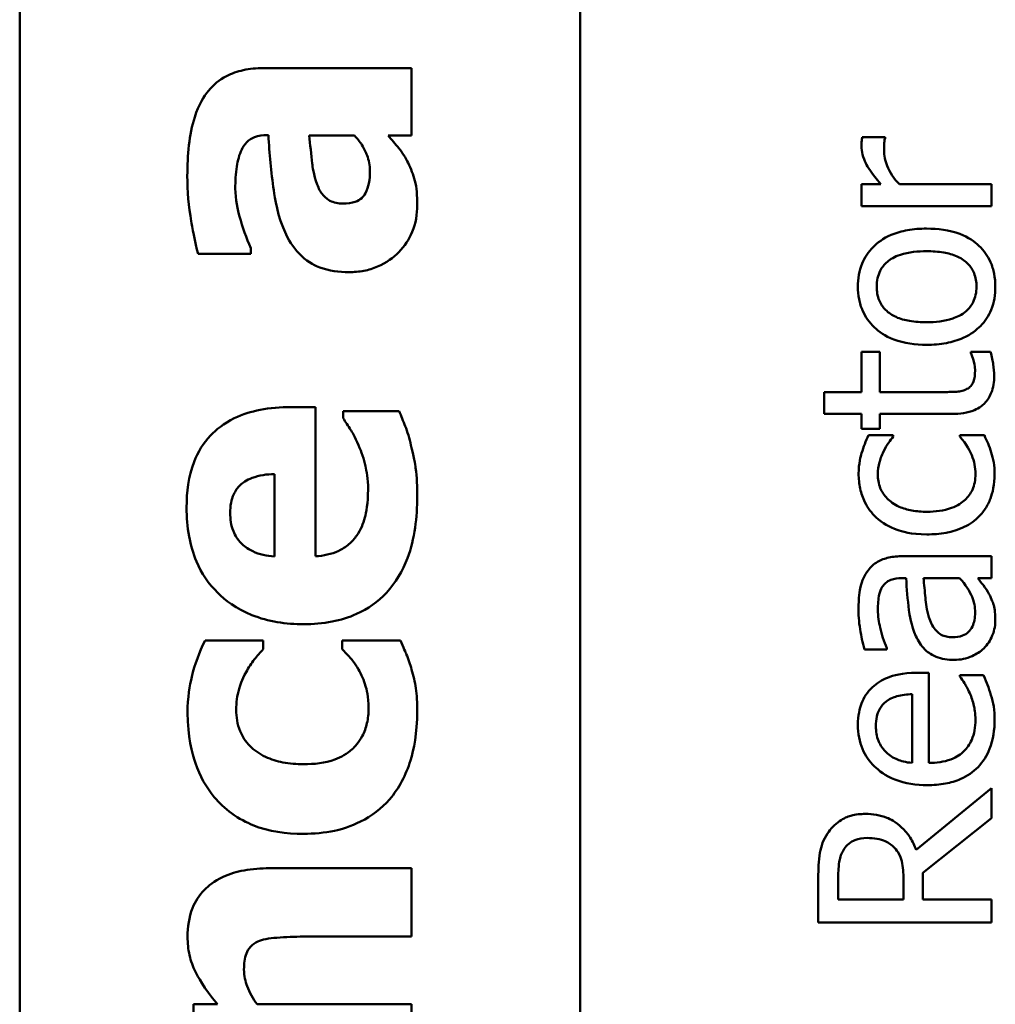
# Model space of a CAD drawing. Units: inches. Extents: x 5 to 215, y 2 to 167.
# Drawn here: x 160 to 160, y 60 to 60 of the extents above; entities that cross this region are included whole.
import ezdxf

# ---------------------------------------------------------------- set-up
doc = ezdxf.new("R2010")
doc.units = ezdxf.units.IN
doc.header["$LTSCALE"] = 10
doc.header["$MEASUREMENT"] = 0
doc.layers.add('Visible (ANSI)', color=7, linetype='Continuous', lineweight=50)

msp = doc.modelspace()

# ---------------------------------------------------------------- linework, layer by layer
at = {"layer": 'Visible (ANSI)'}
for p, q in [((159.62137, 59.39763), (159.62137, 63.30513)), ((159.81537, 59.39763), (159.81537, 63.29913)), ((159.75694, 60.47217), (159.70564, 60.47217)), ((159.75694, 60.44883), (159.75694, 60.47217)), ((159.70702, 60.44899), (159.70743, 60.44899)), ((159.72161, 60.44883), (159.73725, 60.44883)), ((159.74892, 60.44883), (159.75694, 60.44883)), ((159.92087, 60.4483), (159.91299, 60.4483)), ((159.92087, 60.44792), (159.92087, 60.4483)), ((159.91946, 60.43202), (159.91275, 60.43202)), ((159.91275, 60.43202), (159.91275, 60.42443)), ((159.95777, 60.43202), (159.92583, 60.43202)), ((159.95777, 60.42443), (159.95777, 60.43202)), ((159.91275, 60.42443), (159.95777, 60.42443)), ((159.68312, 60.40791), (159.70135, 60.40791)), ((159.70135, 60.40791), (159.70135, 60.40993)), ((159.91902, 60.37406), (159.91275, 60.37406)), ((159.91275, 60.37406), (159.91275, 60.3601)), ((159.91902, 60.3601), (159.91902, 60.37406)), ((159.95738, 60.37406), (159.95057, 60.37406)), ((159.95057, 60.37406), (159.95057, 60.37362)), ((159.91275, 60.3601), (159.89981, 60.3601)), ((159.89981, 60.3601), (159.89981, 60.35252)), ((159.94046, 60.3601), (159.91902, 60.3601)), ((159.72372, 60.35491), (159.71521, 60.35491)), ((159.72372, 60.30329), (159.72372, 60.35491)), ((159.75273, 60.35353), (159.73328, 60.35353)), ((159.73328, 60.35353), (159.73328, 60.35102)), ((159.89981, 60.35252), (159.91275, 60.35252)), ((159.91275, 60.35252), (159.91275, 60.34741)), ((159.91902, 60.34741), (159.91902, 60.35252)), ((159.91902, 60.35252), (159.94396, 60.35252)), ((159.91275, 60.34741), (159.91902, 60.34741)), ((159.92369, 60.34513), (159.91518, 60.34513)), ((159.92369, 60.34469), (159.92369, 60.34513)), ((159.95524, 60.34513), (159.94673, 60.34513)), ((159.94673, 60.34513), (159.94673, 60.34469)), ((159.70953, 60.33173), (159.70953, 60.30321)), ((159.95777, 60.30331), (159.92699, 60.30331)), ((159.95777, 60.29573), (159.95777, 60.30331)), ((159.9267, 60.29573), (159.92816, 60.29573)), ((159.93419, 60.29573), (159.94669, 60.29573)), ((159.95301, 60.29573), (159.95777, 60.29573)), ((159.70564, 60.27411), (159.68555, 60.27411)), ((159.70564, 60.27112), (159.70564, 60.27411)), ((159.75313, 60.27411), (159.73295, 60.27411)), ((159.73295, 60.27411), (159.73295, 60.27112)), ((159.92145, 60.27108), (159.92145, 60.27151)), ((159.91372, 60.27108), (159.92145, 60.27108)), ((159.93604, 60.26296), (159.9319, 60.26296)), ((159.93604, 60.23179), (159.93604, 60.26296)), ((159.955, 60.26213), (159.94673, 60.26213)), ((159.94673, 60.26213), (159.94673, 60.26169)), ((159.93025, 60.25557), (159.93025, 60.23179)), ((159.95777, 60.22304), (159.93166, 60.20169)), ((159.95777, 60.21268), (159.95777, 60.22304)), ((159.9339, 60.19372), (159.95777, 60.21268)), ((159.75694, 60.19535), (159.70783, 60.19535)), ((159.75694, 60.17168), (159.75694, 60.19535)), ((159.9339, 60.18458), (159.9339, 60.19372)), ((159.89777, 60.19206), (159.89777, 60.1766)), ((159.90468, 60.18458), (159.90468, 60.1925)), ((159.92724, 60.19158), (159.92724, 60.18458)), ((159.92724, 60.18458), (159.90468, 60.18458)), ((159.95777, 60.18458), (159.9339, 60.18458)), ((159.95777, 60.1766), (159.95777, 60.18458)), ((159.89777, 60.1766), (159.95777, 60.1766)), ((159.71958, 60.17168), (159.75694, 60.17168)), ((159.68984, 60.14826), (159.68149, 60.14826)), ((159.68149, 60.14826), (159.68149, 60.12476)), ((159.75694, 60.14826), (159.70354, 60.14826)), ((159.75694, 60.12476), (159.75694, 60.14826))]:
    msp.add_line(p, q, dxfattribs=at)
for points, knots in [([(159.70564, 60.47217), (159.70333, 60.47217), (159.701, 60.47197), (159.6967, 60.47102), (159.69474, 60.47034), (159.69049, 60.46811), (159.68842, 60.46642), (159.68515, 60.46245), (159.68337, 60.45965), (159.68004, 60.44918), (159.67939, 60.44202), (159.67939, 60.43489)], [-0.2116109, -0.2116109, -0.2116109, -0.2116109, -0.1734461, -0.1734461, -0.1391203, -0.1391203, -0.0943206, -0.0943206, -0.0543218, -0.0543218, 0, 0, 0, 0]), ([(159.696, 60.43052), (159.696, 60.43302), (159.69613, 60.43567), (159.69684, 60.44013), (159.69735, 60.44223), (159.69856, 60.44475), (159.6991, 60.4457), (159.70078, 60.44732), (159.70167, 60.44787), (159.70404, 60.4488), (159.70554, 60.44899), (159.70702, 60.44899)], [-0.08515178, -0.08515178, -0.08515178, -0.08515178, -0.05397194, -0.05397194, -0.02904216, -0.02904216, -0.01938002, -0.01938002, -0.01126218, -0.01126218, 0, 0, 0, 0]), ([(159.70743, 60.44899), (159.70783, 60.44265), (159.70843, 60.43621), (159.70963, 60.42744), (159.71056, 60.42092), (159.71359, 60.41463)], [-0.188987, -0.188987, -0.188987, -0.188987, -0.0531242, -0.0531242, 0, 0, 0, 0]), ([(159.72436, 60.43189), (159.72308, 60.43543), (159.72274, 60.43818), (159.72226, 60.44215), (159.72189, 60.44585), (159.72161, 60.44883)], [-0.03015254, -0.03015254, -0.03015254, -0.03015254, -0.02281076, -0.02281076, 0, 0, 0, 0]), ([(159.73725, 60.44883), (159.7382, 60.44785), (159.73905, 60.44678), (159.74065, 60.44425), (159.74122, 60.44298), (159.74222, 60.44029), (159.7426, 60.4385), (159.7426, 60.43668)], [-0.02867374, -0.02867374, -0.02867374, -0.02867374, -0.02193172, -0.02193172, -0.01393589, -0.01393589, 0, 0, 0, 0]), ([(159.75581, 60.43935), (159.75493, 60.44109), (159.75383, 60.443), (159.75134, 60.44593), (159.75013, 60.44738), (159.74892, 60.44883)], [-0.02931103, -0.02931103, -0.02931103, -0.02931103, -0.01438967, -0.01438967, 0, 0, 0, 0]), ([(159.91299, 60.4483), (159.9129, 60.44788), (159.91283, 60.44743), (159.91277, 60.44668), (159.91275, 60.44618), (159.91275, 60.44524)], [-0.01713825, -0.01713825, -0.01713825, -0.01713825, -0.00715639, -0.00715639, 0, 0, 0, 0]), ([(159.91275, 60.44524), (159.91275, 60.44424), (159.91288, 60.44325), (159.91339, 60.44123), (159.91378, 60.44021), (159.91483, 60.43806), (159.9161, 60.43577), (159.91946, 60.43202)], [-0.09947334, -0.09947334, -0.09947334, -0.09947334, -0.07015418, -0.07015418, -0.03837872, -0.03837872, 0, 0, 0, 0]), ([(159.92053, 60.44383), (159.92053, 60.44456), (159.92054, 60.44536), (159.92059, 60.44636), (159.92063, 60.44706), (159.92087, 60.44792)], [-0.02550029, -0.02550029, -0.02550029, -0.02550029, -0.00678652, -0.00678652, 0, 0, 0, 0]), ([(159.92583, 60.43202), (159.92403, 60.43388), (159.92254, 60.43599), (159.9209, 60.44015), (159.92053, 60.44196), (159.92053, 60.44383)], [-0.03405471, -0.03405471, -0.03405471, -0.03405471, -0.01428357, -0.01428357, 0, 0, 0, 0]), ([(159.75897, 60.42484), (159.75897, 60.42798), (159.75876, 60.43096), (159.75758, 60.43531), (159.75677, 60.43737), (159.75581, 60.43935)], [-0.03433207, -0.03433207, -0.03433207, -0.03433207, -0.01674361, -0.01674361, 0, 0, 0, 0]), ([(159.67939, 60.43489), (159.67939, 60.42961), (159.67984, 60.42437), (159.68098, 60.41794), (159.6821, 60.41156), (159.68312, 60.40791)], [-0.1515517, -0.1515517, -0.1515517, -0.1515517, -0.0289243, -0.0289243, 0, 0, 0, 0]), ([(159.7426, 60.43668), (159.7426, 60.43523), (159.7425, 60.43372), (159.74199, 60.43115), (159.74163, 60.43), (159.74057, 60.42803), (159.74007, 60.42752), (159.7391, 60.42664), (159.73834, 60.42623), (159.73621, 60.42548), (159.73475, 60.42533), (159.73336, 60.42533)], [-0.02890439, -0.02890439, -0.02890439, -0.02890439, -0.02428091, -0.02428091, -0.02054133, -0.02054133, -0.01714891, -0.01714891, -0.01057249, -0.01057249, 0, 0, 0, 0]), ([(159.73336, 60.42533), (159.73252, 60.42533), (159.73168, 60.4254), (159.73013, 60.42573), (159.72942, 60.42596), (159.7283, 60.42653), (159.72733, 60.42709), (159.72545, 60.4293), (159.72481, 60.43056), (159.72436, 60.43189)], [-0.05702413, -0.05702413, -0.05702413, -0.05702413, -0.0385783, -0.0385783, -0.02210707, -0.02210707, -0.01070785, -0.01070785, 0, 0, 0, 0]), ([(159.70135, 60.40993), (159.69978, 60.41345), (159.6985, 60.41707), (159.69693, 60.42293), (159.696, 60.42677), (159.696, 60.43052)], [-0.07819617, -0.07819617, -0.07819617, -0.07819617, -0.0285646, -0.0285646, 0, 0, 0, 0]), ([(159.7353, 60.40159), (159.73706, 60.40159), (159.7388, 60.40173), (159.74215, 60.40237), (159.74373, 60.40284), (159.74837, 60.40481), (159.75077, 60.40668), (159.75458, 60.41058), (159.75614, 60.41289), (159.75845, 60.41848), (159.75897, 60.42163), (159.75897, 60.42484)], [-0.08593042, -0.08593042, -0.08593042, -0.08593042, -0.07566114, -0.07566114, -0.06597842, -0.06597842, -0.04608839, -0.04608839, -0.02448882, -0.02448882, 0, 0, 0, 0]), ([(159.71359, 60.41463), (159.71491, 60.41184), (159.71664, 60.4093), (159.72149, 60.40478), (159.72396, 60.40369), (159.72841, 60.402), (159.73191, 60.40159), (159.7353, 60.40159)], [-0.04522789, -0.04522789, -0.04522789, -0.04522789, -0.03621466, -0.03621466, -0.0258622, -0.0258622, 0, 0, 0, 0]), ([(159.93526, 60.41665), (159.93304, 60.41665), (159.9308, 60.41649), (159.92669, 60.41576), (159.92479, 60.41524), (159.92018, 60.41327), (159.91821, 60.41176), (159.91509, 60.4086), (159.91382, 60.40671), (159.9119, 60.40202), (159.91148, 60.39931), (159.91148, 60.39657)], [-0.07679284, -0.07679284, -0.07679284, -0.07679284, -0.06505849, -0.06505849, -0.05470013, -0.05470013, -0.03857325, -0.03857325, -0.02088498, -0.02088498, 0, 0, 0, 0]), ([(159.95904, 60.39657), (159.95904, 60.39807), (159.95891, 60.39957), (159.95835, 60.40242), (159.95795, 60.40376), (159.95642, 60.4072), (159.95507, 60.40908), (159.95191, 60.41207), (159.94983, 60.41363), (159.94311, 60.41618), (159.93912, 60.41665), (159.93526, 60.41665)], [-0.1220535, -0.1220535, -0.1220535, -0.1220535, -0.1028485, -0.1028485, -0.0849532, -0.0849532, -0.0547161, -0.0547161, -0.0294134, -0.0294134, 0, 0, 0, 0]), ([(159.918, 60.39657), (159.918, 60.39756), (159.91809, 60.39854), (159.91849, 60.40039), (159.91879, 60.40125), (159.91981, 60.40327), (159.92065, 60.4043), (159.9227, 60.40605), (159.92411, 60.40693), (159.92902, 60.40855), (159.93228, 60.40882), (159.93526, 60.40882)], [-0.07940273, -0.07940273, -0.07940273, -0.07940273, -0.0672446, -0.0672446, -0.05603008, -0.05603008, -0.03927639, -0.03927639, -0.02271329, -0.02271329, 0, 0, 0, 0]), ([(159.93526, 60.40882), (159.93722, 60.40882), (159.93924, 60.4087), (159.94277, 60.40809), (159.94438, 60.40766), (159.94763, 60.40619), (159.94874, 60.40527), (159.95044, 60.40355), (159.95117, 60.40246), (159.95228, 60.39975), (159.95252, 60.39817), (159.95252, 60.39657)], [-0.04562379, -0.04562379, -0.04562379, -0.04562379, -0.03735479, -0.03735479, -0.03053502, -0.03053502, -0.02234587, -0.02234587, -0.01215394, -0.01215394, 0, 0, 0, 0]), ([(159.91148, 60.39657), (159.91148, 60.3951), (159.91161, 60.39364), (159.91215, 60.39085), (159.91255, 60.38954), (159.91406, 60.38607), (159.91544, 60.38415), (159.91868, 60.38105), (159.9208, 60.37948), (159.92747, 60.37692), (159.93142, 60.37644), (159.93526, 60.37644)], [-0.1179403, -0.1179403, -0.1179403, -0.1179403, -0.1001751, -0.1001751, -0.0835266, -0.0835266, -0.054399, -0.054399, -0.0292496, -0.0292496, 0, 0, 0, 0]), ([(159.93526, 60.38427), (159.9333, 60.38427), (159.93127, 60.38439), (159.92775, 60.38499), (159.92615, 60.38541), (159.92329, 60.38669), (159.92208, 60.38749), (159.92009, 60.38949), (159.91936, 60.39059), (159.91824, 60.39334), (159.918, 60.39495), (159.918, 60.39657)], [-0.06013984, -0.06013984, -0.06013984, -0.06013984, -0.04569465, -0.04569465, -0.03384195, -0.03384195, -0.0226299, -0.0226299, -0.01235748, -0.01235748, 0, 0, 0, 0]), ([(159.95252, 60.39657), (159.95252, 60.39562), (159.95243, 60.39466), (159.95205, 60.39287), (159.95176, 60.39203), (159.95076, 60.39002), (159.94993, 60.38897), (159.94741, 60.38679), (159.94573, 60.38602), (159.94146, 60.38457), (159.93824, 60.38427), (159.93526, 60.38427)], [-0.05312825, -0.05312825, -0.05312825, -0.05312825, -0.04752471, -0.04752471, -0.04233175, -0.04233175, -0.0343148, -0.0343148, -0.02273966, -0.02273966, 0, 0, 0, 0]), ([(159.93526, 60.37644), (159.93755, 60.37644), (159.93986, 60.37662), (159.94411, 60.37743), (159.94607, 60.37801), (159.95065, 60.3801), (159.95256, 60.38163), (159.95549, 60.38457), (159.95673, 60.38643), (159.95862, 60.3911), (159.95904, 60.39382), (159.95904, 60.39657)], [-0.07298762, -0.07298762, -0.07298762, -0.07298762, -0.06215032, -0.06215032, -0.05250094, -0.05250094, -0.03834775, -0.03834775, -0.02093518, -0.02093518, 0, 0, 0, 0]), ([(159.95057, 60.37362), (159.95086, 60.37298), (159.9512, 60.37196), (159.9517, 60.37044), (159.95203, 60.36937), (159.95203, 60.36754)], [-0.03112205, -0.03112205, -0.03112205, -0.03112205, -0.01392417, -0.01392417, 0, 0, 0, 0]), ([(159.95865, 60.36565), (159.95865, 60.36701), (159.95851, 60.36839), (159.95816, 60.37067), (159.9579, 60.37218), (159.95738, 60.37406)], [-0.0361434, -0.0361434, -0.0361434, -0.0361434, -0.01487021, -0.01487021, 0, 0, 0, 0]), ([(159.95203, 60.36754), (159.95203, 60.36619), (159.95189, 60.36482), (159.95118, 60.36298), (159.95084, 60.3625), (159.95018, 60.36176), (159.94973, 60.36142), (159.94921, 60.36117)], [-0.01246942, -0.01246942, -0.01246942, -0.01246942, -0.00756532, -0.00756532, -0.00436148, -0.00436148, 0, 0, 0, 0]), ([(159.94396, 60.35252), (159.94675, 60.35252), (159.94949, 60.35287), (159.95363, 60.3546), (159.95468, 60.35554), (159.95631, 60.35721), (159.95709, 60.35844), (159.95837, 60.36167), (159.95865, 60.36367), (159.95865, 60.36565)], [-0.04094168, -0.04094168, -0.04094168, -0.04094168, -0.03283073, -0.03283073, -0.02643951, -0.02643951, -0.01508494, -0.01508494, 0, 0, 0, 0]), ([(159.94921, 60.36117), (159.94868, 60.3609), (159.94812, 60.36068), (159.94695, 60.36036), (159.94635, 60.36027), (159.94398, 60.36011), (159.94222, 60.3601), (159.94046, 60.3601)], [-0.02265204, -0.02265204, -0.02265204, -0.02265204, -0.0180716, -0.0180716, -0.01340339, -0.01340339, 0, 0, 0, 0]), ([(159.71521, 60.35491), (159.71165, 60.35491), (159.70804, 60.35463), (159.70148, 60.35333), (159.69847, 60.3524), (159.69194, 60.34923), (159.68929, 60.34705), (159.6849, 60.34243), (159.68303, 60.33933), (159.67981, 60.33093), (159.67914, 60.32546), (159.67914, 60.32014)], [-0.1222871, -0.1222871, -0.1222871, -0.1222871, -0.1045845, -0.1045845, -0.0890209, -0.0890209, -0.0684867, -0.0684867, -0.0405268, -0.0405268, 0, 0, 0, 0]), ([(159.75678, 60.3417), (159.75625, 60.34399), (159.75559, 60.34643), (159.75411, 60.35001), (159.75341, 60.35177), (159.75273, 60.35353)], [-0.02955549, -0.02955549, -0.02955549, -0.02955549, -0.0144099, -0.0144099, 0, 0, 0, 0]), ([(159.73328, 60.35102), (159.73418, 60.3498), (159.73512, 60.34833), (159.73633, 60.34638), (159.73743, 60.34457), (159.73863, 60.3417)], [-0.06873928, -0.06873928, -0.06873928, -0.06873928, -0.02365366, -0.02365366, 0, 0, 0, 0]), ([(159.91518, 60.34513), (159.91419, 60.34319), (159.9134, 60.34109), (159.91246, 60.33797), (159.91173, 60.33543), (159.91173, 60.33185)], [-0.08228973, -0.08228973, -0.08228973, -0.08228973, -0.02722949, -0.02722949, 0, 0, 0, 0]), ([(159.92033, 60.33954), (159.92086, 60.34057), (159.92147, 60.34165), (159.92263, 60.34331), (159.92313, 60.34402), (159.92369, 60.34469)], [-0.01545684, -0.01545684, -0.01545684, -0.01545684, -0.00661969, -0.00661969, 0, 0, 0, 0]), ([(159.94673, 60.34469), (159.94913, 60.34209), (159.95034, 60.33951), (159.95175, 60.33615), (159.95218, 60.33397), (159.95218, 60.33171)], [-0.02773026, -0.02773026, -0.02773026, -0.02773026, -0.01726009, -0.01726009, 0, 0, 0, 0]), ([(159.95763, 60.33924), (159.95737, 60.34028), (159.95696, 60.34134), (159.95611, 60.34325), (159.95569, 60.3442), (159.95524, 60.34513)], [-0.01595167, -0.01595167, -0.01595167, -0.01595167, -0.0078753, -0.0078753, 0, 0, 0, 0]), ([(159.73863, 60.3417), (159.73971, 60.33937), (159.74049, 60.33691), (159.74139, 60.33291), (159.74195, 60.33008), (159.74195, 60.32638)], [-0.07532796, -0.07532796, -0.07532796, -0.07532796, -0.02817196, -0.02817196, 0, 0, 0, 0]), ([(159.75897, 60.32395), (159.75897, 60.32712), (159.75884, 60.33069), (159.75824, 60.33501), (159.75781, 60.33796), (159.75678, 60.3417)], [-0.1094611, -0.1094611, -0.1094611, -0.1094611, -0.0295781, -0.0295781, 0, 0, 0, 0]), ([(159.91834, 60.33171), (159.91834, 60.33309), (159.91857, 60.33446), (159.91917, 60.33658), (159.91963, 60.33809), (159.92033, 60.33954)], [-0.0328326, -0.0328326, -0.0328326, -0.0328326, -0.01221031, -0.01221031, 0, 0, 0, 0]), ([(159.95879, 60.33185), (159.95879, 60.33309), (159.95873, 60.33455), (159.95828, 60.33694), (159.95797, 60.3381), (159.95763, 60.33924)], [-0.01858921, -0.01858921, -0.01858921, -0.01858921, -0.00910583, -0.00910583, 0, 0, 0, 0]), ([(159.69422, 60.31828), (159.69422, 60.31945), (159.69431, 60.32064), (159.69472, 60.32281), (159.69503, 60.32381), (159.69601, 60.32595), (159.69676, 60.32701), (159.69856, 60.3287), (159.69985, 60.32964), (159.70421, 60.33132), (159.70693, 60.33168), (159.70953, 60.33173)], [-0.08298181, -0.08298181, -0.08298181, -0.08298181, -0.06718971, -0.06718971, -0.05318715, -0.05318715, -0.03551518, -0.03551518, -0.01982434, -0.01982434, 0, 0, 0, 0]), ([(159.91173, 60.33185), (159.91173, 60.33012), (159.9119, 60.32839), (159.91263, 60.32506), (159.91318, 60.32346), (159.91488, 60.31996), (159.91619, 60.31818), (159.91785, 60.31668)], [-0.04276383, -0.04276383, -0.04276383, -0.04276383, -0.0296694, -0.0296694, -0.01707448, -0.01707448, 0, 0, 0, 0]), ([(159.93536, 60.31868), (159.93361, 60.31868), (159.93184, 60.3188), (159.92864, 60.31939), (159.92718, 60.3198), (159.9239, 60.32128), (159.92257, 60.32233), (159.92059, 60.32436), (159.91979, 60.32554), (159.9186, 60.32842), (159.91834, 60.33005), (159.91834, 60.33171)], [-0.05050498, -0.05050498, -0.05050498, -0.05050498, -0.04177259, -0.04177259, -0.03420229, -0.03420229, -0.0237398, -0.0237398, -0.01263682, -0.01263682, 0, 0, 0, 0]), ([(159.95218, 60.33171), (159.95218, 60.33075), (159.9521, 60.32979), (159.95173, 60.32797), (159.95147, 60.32712), (159.95049, 60.32498), (159.94963, 60.32382), (159.9475, 60.32186), (159.94601, 60.32081), (159.94118, 60.31901), (159.93821, 60.31868), (159.93536, 60.31868)], [-0.07952751, -0.07952751, -0.07952751, -0.07952751, -0.06785168, -0.06785168, -0.05699611, -0.05699611, -0.03917958, -0.03917958, -0.0217529, -0.0217529, 0, 0, 0, 0]), ([(159.95301, 60.31668), (159.95397, 60.3176), (159.95482, 60.31862), (159.95629, 60.32086), (159.95689, 60.32206), (159.95806, 60.32521), (159.95879, 60.32796), (159.95879, 60.33185)], [-0.06912978, -0.06912978, -0.06912978, -0.06912978, -0.04951581, -0.04951581, -0.02966648, -0.02966648, 0, 0, 0, 0]), ([(159.74195, 60.32638), (159.74195, 60.32158), (159.74128, 60.31835), (159.74027, 60.31447), (159.73938, 60.31237), (159.73806, 60.3105)], [-0.03059504, -0.03059504, -0.03059504, -0.03059504, -0.01745747, -0.01745747, 0, 0, 0, 0]), ([(159.71966, 60.27979), (159.72295, 60.27979), (159.72626, 60.28005), (159.73242, 60.28123), (159.73527, 60.28209), (159.7419, 60.28507), (159.74534, 60.28751), (159.75154, 60.29413), (159.75392, 60.2982), (159.75811, 60.30937), (159.75897, 60.3168), (159.75897, 60.32395)], [-0.1709618, -0.1709618, -0.1709618, -0.1709618, -0.1459827, -0.1459827, -0.1233821, -0.1233821, -0.090782, -0.090782, -0.0545265, -0.0545265, 0, 0, 0, 0]), ([(159.67914, 60.32014), (159.67914, 60.3168), (159.6794, 60.31344), (159.68054, 60.30718), (159.68137, 60.30427), (159.6843, 60.2974), (159.68674, 60.29378), (159.69248, 60.28812), (159.69625, 60.28515), (159.70741, 60.28066), (159.71354, 60.27979), (159.71966, 60.27979)], [-0.2260951, -0.2260951, -0.2260951, -0.2260951, -0.1845193, -0.1845193, -0.1468803, -0.1468803, -0.0915839, -0.0915839, -0.0466586, -0.0466586, 0, 0, 0, 0]), ([(159.70953, 60.30321), (159.70695, 60.30336), (159.70437, 60.30387), (159.70011, 60.30591), (159.69882, 60.30701), (159.69683, 60.30904), (159.69594, 60.31041), (159.69452, 60.31396), (159.69422, 60.31613), (159.69422, 60.31828)], [-0.04904655, -0.04904655, -0.04904655, -0.04904655, -0.03810906, -0.03810906, -0.02911751, -0.02911751, -0.01641731, -0.01641731, 0, 0, 0, 0]), ([(159.91785, 60.31668), (159.91994, 60.31477), (159.92244, 60.3134), (159.9266, 60.31188), (159.92982, 60.31085), (159.93536, 60.31085)], [-0.1168172, -0.1168172, -0.1168172, -0.1168172, -0.0421705, -0.0421705, 0, 0, 0, 0]), ([(159.93536, 60.31085), (159.93757, 60.31085), (159.93982, 60.31101), (159.94321, 60.31164), (159.94526, 60.3121), (159.94955, 60.31398), (159.95142, 60.31515), (159.95301, 60.31668)], [-0.06940756, -0.06940756, -0.06940756, -0.06940756, -0.03567941, -0.03567941, -0.0168496, -0.0168496, 0, 0, 0, 0]), ([(159.73806, 60.3105), (159.73729, 60.30937), (159.73638, 60.30836), (159.7342, 60.30651), (159.73296, 60.30573), (159.72929, 60.30397), (159.72645, 60.30346), (159.72372, 60.30329)], [-0.04011545, -0.04011545, -0.04011545, -0.04011545, -0.03089681, -0.03089681, -0.02091519, -0.02091519, 0, 0, 0, 0]), ([(159.92699, 60.30331), (159.92537, 60.30331), (159.92371, 60.30318), (159.92077, 60.30251), (159.91948, 60.30204), (159.91701, 60.30058), (159.91592, 60.2996), (159.91503, 60.2984)], [-0.03426587, -0.03426587, -0.03426587, -0.03426587, -0.02191277, -0.02191277, -0.01135062, -0.01135062, 0, 0, 0, 0]), ([(159.91503, 60.2984), (159.9144, 60.29756), (159.91387, 60.29666), (159.91298, 60.29474), (159.91264, 60.29373), (159.91212, 60.29142), (159.91168, 60.28906), (159.91168, 60.28484)], [-0.08462729, -0.08462729, -0.08462729, -0.08462729, -0.05862997, -0.05862997, -0.03220438, -0.03220438, 0, 0, 0, 0]), ([(159.91989, 60.29266), (159.92024, 60.29321), (159.92067, 60.2937), (159.92156, 60.29443), (159.92213, 60.29482), (159.92403, 60.29557), (159.92536, 60.29573), (159.9267, 60.29573)], [-0.02634689, -0.02634689, -0.02634689, -0.02634689, -0.01726145, -0.01726145, -0.01024938, -0.01024938, 0, 0, 0, 0]), ([(159.92816, 60.29573), (159.92837, 60.29203), (159.92869, 60.28827), (159.92934, 60.28317), (159.92984, 60.27937), (159.93156, 60.27565)], [-0.1122782, -0.1122782, -0.1122782, -0.1122782, -0.0312845, -0.0312845, 0, 0, 0, 0]), ([(159.93604, 60.28221), (159.93527, 60.28474), (159.93503, 60.28707), (159.93463, 60.29104), (159.93438, 60.29356), (159.93419, 60.29573)], [-0.03064248, -0.03064248, -0.03064248, -0.03064248, -0.01655933, -0.01655933, 0, 0, 0, 0]), ([(159.94669, 60.29573), (159.9487, 60.2935), (159.95021, 60.29111), (159.95171, 60.2875), (159.95203, 60.28568), (159.95203, 60.28382)], [-0.02981944, -0.02981944, -0.02981944, -0.02981944, -0.01424428, -0.01424428, 0, 0, 0, 0]), ([(159.95685, 60.29023), (159.95632, 60.2913), (159.95563, 60.29231), (159.95426, 60.29407), (159.95362, 60.29489), (159.95301, 60.29573)], [-0.01697862, -0.01697862, -0.01697862, -0.01697862, -0.0079291, -0.0079291, 0, 0, 0, 0]), ([(159.91839, 60.28479), (159.91839, 60.28646), (159.91851, 60.28854), (159.91905, 60.29097), (159.91939, 60.29186), (159.91989, 60.29266)], [-0.01895522, -0.01895522, -0.01895522, -0.01895522, -0.00723922, -0.00723922, 0, 0, 0, 0]), ([(159.95904, 60.28109), (159.95904, 60.28308), (159.95889, 60.28497), (159.9583, 60.28696), (159.95788, 60.28831), (159.95685, 60.29023)], [-0.05614675, -0.05614675, -0.05614675, -0.05614675, -0.01665768, -0.01665768, 0, 0, 0, 0]), ([(159.91168, 60.28484), (159.91168, 60.28223), (159.91193, 60.27964), (159.91255, 60.27632), (159.91312, 60.27322), (159.91372, 60.27108)], [-0.07430683, -0.07430683, -0.07430683, -0.07430683, -0.01699276, -0.01699276, 0, 0, 0, 0]), ([(159.92145, 60.27151), (159.92048, 60.27381), (159.9197, 60.27618), (159.91878, 60.28035), (159.91839, 60.28262), (159.91839, 60.28479)], [-0.03962749, -0.03962749, -0.03962749, -0.03962749, -0.01650259, -0.01650259, 0, 0, 0, 0]), ([(159.94421, 60.27526), (159.9435, 60.27526), (159.9428, 60.27532), (159.94149, 60.27561), (159.9409, 60.27582), (159.93981, 60.27641), (159.9391, 60.27689), (159.93723, 60.27917), (159.93652, 60.28064), (159.93604, 60.28221)], [-0.04449505, -0.04449505, -0.04449505, -0.04449505, -0.03290743, -0.03290743, -0.02247201, -0.02247201, -0.01249306, -0.01249306, 0, 0, 0, 0]), ([(159.95203, 60.28382), (159.95203, 60.28294), (159.95197, 60.28205), (159.95166, 60.28045), (159.95144, 60.27972), (159.95068, 60.27813), (159.95018, 60.27753), (159.94916, 60.27656), (159.94846, 60.27613), (159.94659, 60.27541), (159.94538, 60.27526), (159.94421, 60.27526)], [-0.02696552, -0.02696552, -0.02696552, -0.02696552, -0.02308106, -0.02308106, -0.01971921, -0.01971921, -0.01528795, -0.01528795, -0.00898181, -0.00898181, 0, 0, 0, 0]), ([(159.95505, 60.27142), (159.95632, 60.27269), (159.9573, 60.27416), (159.95847, 60.27697), (159.95904, 60.27874), (159.95904, 60.28109)], [-0.04374063, -0.04374063, -0.04374063, -0.04374063, -0.01792128, -0.01792128, 0, 0, 0, 0]), ([(159.93156, 60.27565), (159.93232, 60.27395), (159.93331, 60.27236), (159.93535, 60.27034), (159.93658, 60.26931), (159.9405, 60.26773), (159.94262, 60.26743), (159.94474, 60.26743)], [-0.06142589, -0.06142589, -0.06142589, -0.06142589, -0.03215352, -0.03215352, -0.01616342, -0.01616342, 0, 0, 0, 0]), ([(159.68555, 60.27411), (159.68354, 60.27011), (159.68195, 60.26591), (159.68028, 60.25878), (159.67947, 60.25447), (159.67947, 60.24907)], [-0.105738, -0.105738, -0.105738, -0.105738, -0.0411466, -0.0411466, 0, 0, 0, 0]), ([(159.75702, 60.26407), (159.75653, 60.26591), (159.75591, 60.2677), (159.75506, 60.26968), (159.75412, 60.27187), (159.75313, 60.27411)], [-0.16483, -0.16483, -0.16483, -0.16483, -0.0186714, -0.0186714, 0, 0, 0, 0]), ([(159.94474, 60.26743), (159.94583, 60.26743), (159.9469, 60.26754), (159.94903, 60.26798), (159.95004, 60.26832), (159.95251, 60.26941), (159.95388, 60.27028), (159.95505, 60.27142)], [-0.02873191, -0.02873191, -0.02873191, -0.02873191, -0.02056412, -0.02056412, -0.01243576, -0.01243576, 0, 0, 0, 0]), ([(159.69973, 60.26317), (159.70057, 60.26475), (159.70153, 60.26624), (159.7036, 60.26883), (159.70459, 60.27), (159.70564, 60.27112)], [-0.02524951, -0.02524951, -0.02524951, -0.02524951, -0.01167647, -0.01167647, 0, 0, 0, 0]), ([(159.73295, 60.27112), (159.73388, 60.27019), (159.73484, 60.26916), (159.73642, 60.26741), (159.73727, 60.26646), (159.73863, 60.26415)], [-0.04546564, -0.04546564, -0.04546564, -0.04546564, -0.02042762, -0.02042762, 0, 0, 0, 0]), ([(159.69632, 60.25021), (159.69632, 60.25262), (159.69659, 60.25507), (159.69754, 60.25816), (159.69826, 60.26056), (159.69973, 60.26317)], [-0.09030277, -0.09030277, -0.09030277, -0.09030277, -0.02287169, -0.02287169, 0, 0, 0, 0]), ([(159.73863, 60.26415), (159.73969, 60.26237), (159.74049, 60.26038), (159.7414, 60.25739), (159.74211, 60.25492), (159.74211, 60.25061)], [-0.09786354, -0.09786354, -0.09786354, -0.09786354, -0.0328128, -0.0328128, 0, 0, 0, 0]), ([(159.75897, 60.24972), (159.75897, 60.25246), (159.75886, 60.25535), (159.75813, 60.25982), (159.75762, 60.26196), (159.75702, 60.26407)], [-0.03455427, -0.03455427, -0.03455427, -0.03455427, -0.01667769, -0.01667769, 0, 0, 0, 0]), ([(159.9319, 60.26296), (159.92678, 60.26296), (159.92373, 60.26209), (159.91979, 60.26047), (159.91802, 60.25939), (159.91649, 60.25795)], [-0.03244703, -0.03244703, -0.03244703, -0.03244703, -0.01598342, -0.01598342, 0, 0, 0, 0]), ([(159.94673, 60.26169), (159.94733, 60.26099), (159.94789, 60.26015), (159.94883, 60.25858), (159.94942, 60.25751), (159.95019, 60.25591)], [-0.02734589, -0.02734589, -0.02734589, -0.02734589, -0.0135645, -0.0135645, 0, 0, 0, 0]), ([(159.95753, 60.25527), (159.9572, 60.25645), (159.95676, 60.25769), (159.95609, 60.25939), (159.95552, 60.26085), (159.955, 60.26213)], [-0.03178965, -0.03178965, -0.03178965, -0.03178965, -0.01055801, -0.01055801, 0, 0, 0, 0]), ([(159.91649, 60.25795), (159.91565, 60.25717), (159.9149, 60.25631), (159.91362, 60.25441), (159.9131, 60.2534), (159.91208, 60.25068), (159.91148, 60.24832), (159.91148, 60.24492)], [-0.05969601, -0.05969601, -0.05969601, -0.05969601, -0.04276273, -0.04276273, -0.02596056, -0.02596056, 0, 0, 0, 0]), ([(159.92121, 60.25299), (159.92173, 60.25341), (159.9223, 60.25376), (159.92367, 60.25444), (159.92441, 60.25468), (159.92664, 60.25531), (159.9285, 60.25551), (159.93025, 60.25557)], [-0.02090611, -0.02090611, -0.02090611, -0.02090611, -0.01761305, -0.01761305, -0.01334693, -0.01334693, 0, 0, 0, 0]), ([(159.95019, 60.25591), (159.95081, 60.25452), (159.95128, 60.25304), (159.95181, 60.25072), (159.95218, 60.24899), (159.95218, 60.24667)], [-0.04926408, -0.04926408, -0.04926408, -0.04926408, -0.01766261, -0.01766261, 0, 0, 0, 0]), ([(159.95879, 60.24677), (159.95879, 60.2482), (159.95873, 60.24986), (159.95824, 60.25263), (159.95791, 60.25396), (159.95753, 60.25527)], [-0.02142152, -0.02142152, -0.02142152, -0.02142152, -0.01040948, -0.01040948, 0, 0, 0, 0]), ([(159.91771, 60.24448), (159.91771, 60.24561), (159.9178, 60.24677), (159.9182, 60.24854), (159.91848, 60.2495), (159.91961, 60.25148), (159.92033, 60.25231), (159.92121, 60.25299)], [-0.03222558, -0.03222558, -0.03222558, -0.03222558, -0.01744583, -0.01744583, -0.00847154, -0.00847154, 0, 0, 0, 0]), ([(159.67947, 60.24907), (159.67947, 60.24095), (159.68109, 60.23501), (159.68368, 60.22738), (159.68579, 60.22345), (159.68871, 60.21998)], [-0.06139379, -0.06139379, -0.06139379, -0.06139379, -0.03449759, -0.03449759, 0, 0, 0, 0]), ([(159.71958, 60.23133), (159.7172, 60.23133), (159.71479, 60.23151), (159.71039, 60.23237), (159.70837, 60.23299), (159.70436, 60.23489), (159.70252, 60.23617), (159.69958, 60.23913), (159.69845, 60.24084), (159.6967, 60.24514), (159.69632, 60.24767), (159.69632, 60.25021)], [-0.08132377, -0.08132377, -0.08132377, -0.08132377, -0.0652846, -0.0652846, -0.05112161, -0.05112161, -0.03534647, -0.03534647, -0.01936885, -0.01936885, 0, 0, 0, 0]), ([(159.74211, 60.25061), (159.74211, 60.24889), (159.74195, 60.24716), (159.74121, 60.24393), (159.74067, 60.24244), (159.73872, 60.23877), (159.7373, 60.23731), (159.73468, 60.2349), (159.73265, 60.23376), (159.72703, 60.23173), (159.72321, 60.23133), (159.71958, 60.23133)], [-0.06674745, -0.06674745, -0.06674745, -0.06674745, -0.06049926, -0.06049926, -0.05472731, -0.05472731, -0.04546204, -0.04546204, -0.02764583, -0.02764583, 0, 0, 0, 0]), ([(159.7494, 60.21917), (159.75104, 60.2211), (159.75245, 60.22319), (159.75487, 60.22773), (159.75585, 60.23016), (159.75774, 60.23638), (159.75897, 60.24189), (159.75897, 60.24972)], [-0.138924, -0.138924, -0.138924, -0.138924, -0.1000137, -0.1000137, -0.0597169, -0.0597169, 0, 0, 0, 0]), ([(159.91148, 60.24492), (159.91148, 60.24345), (159.9116, 60.24199), (159.91214, 60.2392), (159.91253, 60.23789), (159.91404, 60.23432), (159.91545, 60.23232), (159.9187, 60.22915), (159.92092, 60.22737), (159.92784, 60.22463), (159.93169, 60.22411), (159.9355, 60.22411)], [-0.1291702, -0.1291702, -0.1291702, -0.1291702, -0.1092955, -0.1092955, -0.0905998, -0.0905998, -0.0567062, -0.0567062, -0.0290272, -0.0290272, 0, 0, 0, 0]), ([(159.92126, 60.23548), (159.91964, 60.2371), (159.91893, 60.23857), (159.91792, 60.24099), (159.91771, 60.24277), (159.91771, 60.24448)], [-0.01994079, -0.01994079, -0.01994079, -0.01994079, -0.01299683, -0.01299683, 0, 0, 0, 0]), ([(159.9355, 60.22411), (159.93759, 60.22411), (159.93971, 60.22426), (159.94359, 60.22498), (159.94539, 60.2255), (159.94935, 60.22724), (159.95135, 60.2286), (159.95482, 60.23218), (159.95614, 60.23428), (159.95833, 60.23984), (159.95879, 60.24333), (159.95879, 60.24677)], [-0.09427831, -0.09427831, -0.09427831, -0.09427831, -0.07836219, -0.07836219, -0.0641876, -0.0641876, -0.04546209, -0.04546209, -0.02621116, -0.02621116, 0, 0, 0, 0]), ([(159.95218, 60.24667), (159.95218, 60.24544), (159.95208, 60.2442), (159.95165, 60.24189), (159.95133, 60.24081), (159.9502, 60.23825), (159.94925, 60.2369), (159.94721, 60.23495), (159.94583, 60.23385), (159.94124, 60.23211), (159.9386, 60.23179), (159.93604, 60.23179)], [-0.1003988, -0.1003988, -0.1003988, -0.1003988, -0.0811485, -0.0811485, -0.0636435, -0.0636435, -0.0373741, -0.0373741, -0.0195204, -0.0195204, 0, 0, 0, 0]), ([(159.93025, 60.23179), (159.92795, 60.23198), (159.92635, 60.23245), (159.92373, 60.23351), (159.92242, 60.23438), (159.92126, 60.23548)], [-0.02147869, -0.02147869, -0.02147869, -0.02147869, -0.01220488, -0.01220488, 0, 0, 0, 0]), ([(159.68871, 60.21998), (159.69044, 60.21787), (159.69242, 60.21602), (159.69733, 60.21245), (159.69997, 60.21113), (159.70756, 60.20801), (159.71369, 60.20726), (159.71958, 60.20726)], [-0.0767768, -0.0767768, -0.0767768, -0.0767768, -0.06240641, -0.06240641, -0.04493315, -0.04493315, 0, 0, 0, 0]), ([(159.71958, 60.20726), (159.72319, 60.20726), (159.72683, 60.20756), (159.73284, 60.20886), (159.73593, 60.20976), (159.74319, 60.21343), (159.74657, 60.21596), (159.7494, 60.21917)], [-0.1035969, -0.1035969, -0.1035969, -0.1035969, -0.0619796, -0.0619796, -0.0326581, -0.0326581, 0, 0, 0, 0]), ([(159.91406, 60.21414), (159.91238, 60.21414), (159.91068, 60.21397), (159.90791, 60.21319), (159.90658, 60.21267), (159.90342, 60.2105), (159.90204, 60.20905), (159.90093, 60.20733)], [-0.04834072, -0.04834072, -0.04834072, -0.04834072, -0.02920078, -0.02920078, -0.01556212, -0.01556212, 0, 0, 0, 0]), ([(159.93166, 60.20169), (159.93111, 60.20317), (159.93042, 60.20459), (159.92876, 60.20719), (159.92781, 60.20834), (159.92459, 60.21142), (159.92257, 60.21237), (159.91916, 60.21376), (159.91662, 60.21414), (159.91406, 60.21414)], [-0.03700327, -0.03700327, -0.03700327, -0.03700327, -0.03242253, -0.03242253, -0.02806552, -0.02806552, -0.01948434, -0.01948434, 0, 0, 0, 0]), ([(159.90093, 60.20733), (159.90027, 60.20631), (159.89971, 60.20523), (159.89883, 60.20299), (159.89852, 60.20186), (159.89787, 60.19785), (159.89777, 60.19495), (159.89777, 60.19206)], [-0.04026235, -0.04026235, -0.04026235, -0.04026235, -0.03096545, -0.03096545, -0.02196735, -0.02196735, 0, 0, 0, 0]), ([(159.90672, 60.20203), (159.90717, 60.20271), (159.90771, 60.20331), (159.90906, 60.20443), (159.90977, 60.20479), (159.91174, 60.2056), (159.91321, 60.20582), (159.91469, 60.20582)], [-0.02040796, -0.02040796, -0.02040796, -0.02040796, -0.01617625, -0.01617625, -0.01128909, -0.01128909, 0, 0, 0, 0]), ([(159.91469, 60.20582), (159.91582, 60.20582), (159.91696, 60.20574), (159.91918, 60.20534), (159.92011, 60.20504), (159.92213, 60.20415), (159.92321, 60.20339), (159.92412, 60.20242)], [-0.02342403, -0.02342403, -0.02342403, -0.02342403, -0.01682931, -0.01682931, -0.01019506, -0.01019506, 0, 0, 0, 0]), ([(159.90468, 60.1925), (159.90468, 60.19385), (159.90473, 60.19633), (159.90551, 60.19969), (159.90599, 60.20092), (159.90672, 60.20203)], [-0.02632038, -0.02632038, -0.02632038, -0.02632038, -0.0101163, -0.0101163, 0, 0, 0, 0]), ([(159.92412, 60.20242), (159.92475, 60.20179), (159.92528, 60.20109), (159.9263, 60.19919), (159.92654, 60.19819), (159.92707, 60.19576), (159.92724, 60.19364), (159.92724, 60.19158)], [-0.02114075, -0.02114075, -0.02114075, -0.02114075, -0.01890888, -0.01890888, -0.01570002, -0.01570002, 0, 0, 0, 0]), ([(159.70783, 60.19535), (159.70489, 60.19535), (159.7019, 60.19514), (159.69652, 60.19414), (159.69407, 60.19343), (159.68864, 60.19093), (159.68664, 60.18923), (159.68353, 60.18607), (159.68215, 60.18393), (159.67994, 60.17838), (159.67947, 60.17498), (159.67947, 60.1716)], [-0.08191144, -0.08191144, -0.08191144, -0.08191144, -0.06989669, -0.06989669, -0.05955206, -0.05955206, -0.04547957, -0.04547957, -0.02574674, -0.02574674, 0, 0, 0, 0]), ([(159.67947, 60.1716), (159.67947, 60.16946), (159.67968, 60.16734), (159.68061, 60.16325), (159.6813, 60.16132), (159.68294, 60.15806), (159.68498, 60.15402), (159.68984, 60.14826)], [-0.2083882, -0.2083882, -0.2083882, -0.2083882, -0.1314013, -0.1314013, -0.0574303, -0.0574303, 0, 0, 0, 0]), ([(159.699, 60.16034), (159.699, 60.16229), (159.6992, 60.16424), (159.7001, 60.16659), (159.70051, 60.16739), (159.70194, 60.16894), (159.70282, 60.16953), (159.70378, 60.16998)], [-0.03325522, -0.03325522, -0.03325522, -0.03325522, -0.01600782, -0.01600782, -0.00810972, -0.00810972, 0, 0, 0, 0]), ([(159.70378, 60.16998), (159.70526, 60.17067), (159.70757, 60.17109), (159.71347, 60.17156), (159.71653, 60.17168), (159.71958, 60.17168)], [-0.04507972, -0.04507972, -0.04507972, -0.04507972, -0.02327776, -0.02327776, 0, 0, 0, 0]), ([(159.70354, 60.14826), (159.70218, 60.15019), (159.70091, 60.15233), (159.69952, 60.15609), (159.699, 60.15808), (159.699, 60.16034)], [-0.04179991, -0.04179991, -0.04179991, -0.04179991, -0.01719076, -0.01719076, 0, 0, 0, 0])]:
    msp.add_open_spline(points, degree=3, knots=knots, dxfattribs=at)

doc.saveas('drawing.dxf')
